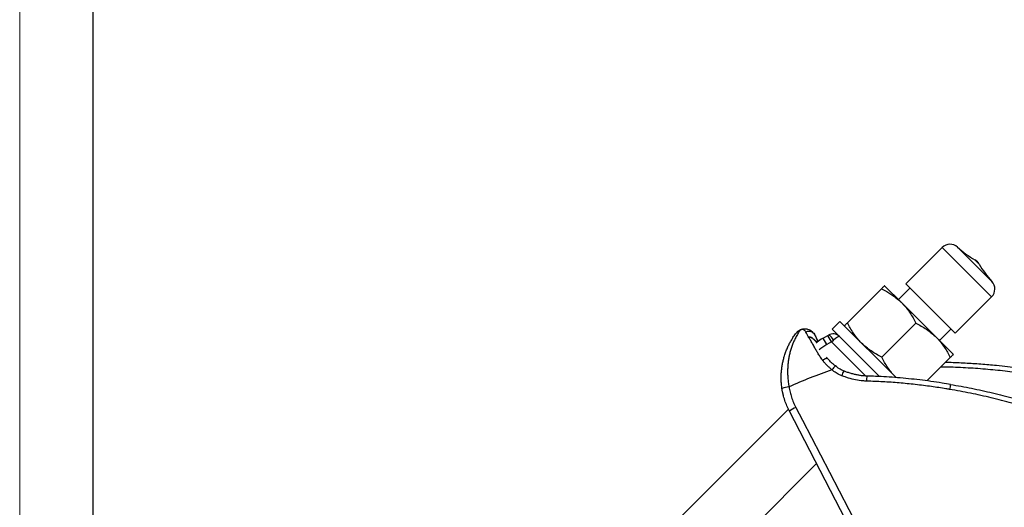
# Model space of a CAD drawing. Units: millimetres. Extents: x 0 to 420, y 0 to 297.
# Drawn here: x 0 to 67, y 139 to 172 of the extents above; entities that cross this region are included whole.
import ezdxf

# ---------------------------------------------------------------- set-up
doc = ezdxf.new("R2010")
doc.units = ezdxf.units.MM

# ---------------------------------------------------------------- blocks, each defined once
blk = doc.blocks.new('FRAME-2015-A3')
at = {"color": 7, "linetype": 'Continuous', "lineweight": 25}
blk.add_line((4.999, 5.003), (4.999, 292.003), dxfattribs=at)

msp = doc.modelspace()

# ---------------------------------------------------------------- linework, layer by layer
at = {"color": 7, "linetype": 'Continuous', "lineweight": 18}
msp.add_line((-0.001, 0.003), (-0.001, 297.003), dxfattribs=at)
at = {"color": 7, "linetype": 'Continuous', "lineweight": 25}
for p, q in [((62.834, 156.937), (60.359, 154.462)), ((60.073, 153.16), (58.902, 154.331)), ((63.717, 151.103), (60.359, 154.462)), ((56.371, 151.8), (58.692, 154.122)), ((60.634, 154.186), (59.84, 153.392)), ((63.717, 151.103), (66.192, 153.579)), ((62.415, 150.818), (60.073, 153.16)), ((55.852, 151.9), (55.322, 151.37)), ((55.852, 151.9), (59.689, 148.063)), ((58.713, 149.458), (61.035, 151.78)), ((54.708, 150.747), (55.047, 150.943)), ((55.047, 150.943), (55.076, 150.96)), ((55.297, 150.51), (55.047, 150.943)), ((55.322, 151.37), (55.831, 150.861)), ((62.647, 150.585), (63.442, 151.379)), ((54.958, 150.314), (54.708, 150.747)), ((55.297, 150.51), (54.958, 150.314)), ((55.297, 150.51), (55.418, 150.618)), ((55.831, 150.861), (58.555, 148.137)), ((63.586, 149.646), (62.415, 150.818)), ((55.015, 149.373), (54.956, 149.451)), ((61.784, 147.845), (63.377, 149.437)), ((51.863, 147.912), (51.863, 147.931)), ((59.689, 148.065), (59.675, 148.078)), ((52.357, 145.909), (33.911, 127.463)), ((58.017, 134.993), (52.423, 145.769)), ((37.612, 125.549), (54.271, 142.209))]:
    msp.add_line(p, q, dxfattribs=at)
at = {"color": 8, "linetype": 'Continuous', "lineweight": 25}
for p, q in [((66.192, 153.579), (62.834, 156.937)), ((66.211, 154.621), (63.876, 156.955)), ((65.342, 155.804), (65.059, 156.087)), ((54.374, 150.529), (54.329, 150.605)), ((57.633, 148.175), (55.297, 150.51))]:
    msp.add_line(p, q, dxfattribs=at)
at = {"color": 8, "linetype": 'Continuous', "lineweight": 25, "flags": 128}
for points in [[(54.958, 150.314), (54.76, 150.19), (54.571, 150.053), (54.45, 149.953)], [(54.678, 149.251), (54.741, 149.295), (54.803, 149.331), (54.862, 149.36), (54.914, 149.379), (54.958, 149.388), (54.991, 149.386), (55.012, 149.373), (55.013, 149.372)]]:
    msp.add_lwpolyline(points, dxfattribs=at)
at = {"color": 7, "linetype": 'Continuous', "lineweight": 25, "flags": 128}
for points in [[(52.012, 146.851), (51.958, 147.092), (51.914, 147.345)], [(52.849, 146.039), (53.308, 145.155), (55.144, 141.618), (58.444, 135.264)]]:
    msp.add_lwpolyline(points, dxfattribs=at)
at = {"color": 7, "linetype": 'Continuous', "lineweight": 25}
for centre, radius, start, end in [((63.364, 156.407), 0.75, 46.98671, 135), ((68.139, 161.525), 6.25, 226.98671, 240.47456), ((64.69, 155.434), 0.75, 29.52544, 60.47456), ((70.781, 158.884), 6.25, 209.52544, 223.01329), ((65.662, 154.109), 0.75, 315, 43.01329), ((53.186, 150.86), 0.388, 101.70219, 142.23522), ((53.741, 150.741), 0.471, 28.4562, 114.31887), ((55.389, 150.419), 0.625, 45, 120.04475), ((54.888, 150.431), 0.561, 19.51731, 70.48269), ((56.648, 147.393), 3.875, 120.04475, 127.90335), ((68.401, 111.242), 39.577, 109.30592, 113.85777), ((66.449, 146.818), 3.151, 165.57468, 171.83266), ((52.497, 145.964), 1.477, 93.98885, 113.0976), ((53.419, 144.668), 1.484, 112.5997, 132.16586)]:
    msp.add_arc(centre, radius, start, end, dxfattribs=at)
at = {"color": 8, "linetype": 'Continuous', "lineweight": 25}
for centre, radius, start, end in [((56.237, 147.992), 1.1, 128.07196, 146.82913), ((57.265, 147.815), 1.334, 148.37082, 163.45672), ((60.184, 147.854), 2.507, 172.74835, 180.61844)]:
    msp.add_arc(centre, radius, start, end, dxfattribs=at)
at = {"color": 7, "linetype": 'Continuous', "lineweight": 25}
msp.add_ellipse((55.389, 150.419), major_axis=(0.442, 0.442), ratio=0.2, start_param=0, end_param=1.309778, dxfattribs=at)
for points, knots in [([(58.902, 154.331), (58.9, 154.329), (58.896, 154.326), (58.869, 154.299), (58.827, 154.257), (58.769, 154.199), (58.719, 154.148), (58.692, 154.122)], [0, 0, 0, 0, 0.1940064, 0.3888169, 0.5857969, 0.7833703, 1, 1, 1, 1]), ([(58.692, 154.122), (58.817, 154.057), (59.035, 153.944), (59.334, 153.76), (59.623, 153.558), (59.869, 153.357), (60.022, 153.209), (60.073, 153.16)], [0, 0, 0, 0, 0.247254, 0.434148, 0.621022, 0.873304, 1, 1, 1, 1]), ([(60.073, 153.16), (60.1, 153.132), (60.218, 153.012), (60.413, 152.786), (60.642, 152.47), (60.851, 152.134), (60.973, 151.898), (61.035, 151.78)], [0, 0, 0, 0, 0.0700666, 0.299821, 0.5308369, 0.7650284, 1, 1, 1, 1]), ([(56.371, 151.8), (56.344, 151.774), (56.294, 151.724), (56.237, 151.666), (56.194, 151.624), (56.167, 151.596), (56.163, 151.593), (56.162, 151.591)], [0, 0, 0, 0, 0.21663, 0.410916, 0.605722, 0.802456, 1, 1, 1, 1]), ([(57.333, 150.42), (57.305, 150.448), (57.187, 150.568), (56.993, 150.794), (56.763, 151.11), (56.555, 151.446), (56.432, 151.682), (56.371, 151.8)], [0, 0, 0, 0, 0.070067, 0.299821, 0.530837, 0.765028, 1, 1, 1, 1]), ([(61.035, 151.78), (61.159, 151.715), (61.408, 151.585), (61.765, 151.361), (62.106, 151.109), (62.312, 150.915), (62.415, 150.818)], [0, 0, 0, 0, 0.2472686, 0.4953626, 0.746874, 1, 1, 1, 1]), ([(51.917, 147.322), (51.904, 147.421), (51.878, 147.617), (51.86, 147.914), (51.86, 148.211), (51.876, 148.5), (51.908, 148.779), (51.954, 149.047), (52.013, 149.308), (52.088, 149.573), (52.179, 149.837), (52.287, 150.099), (52.405, 150.347), (52.547, 150.607), (52.68, 150.818), (52.797, 150.987), (52.852, 151.061), (52.88, 151.097)], [0, 0, 0, 0, 0.063265, 0.126536, 0.191717, 0.256905, 0.319068, 0.381237, 0.444635, 0.508038, 0.580123, 0.652211, 0.725757, 0.7993, 0.898899, 0.949457, 1, 1, 1, 1]), ([(53.108, 151.24), (53.084, 151.205), (53.038, 151.134), (52.963, 151.01), (52.886, 150.873), (52.799, 150.705), (52.704, 150.502), (52.606, 150.257), (52.517, 149.992), (52.444, 149.724), (52.387, 149.458), (52.344, 149.197), (52.314, 148.924), (52.298, 148.642), (52.296, 148.352), (52.311, 148.054), (52.341, 147.748), (52.376, 147.541), (52.394, 147.437)], [0, 0, 0, 0, 0.051156, 0.102858, 0.154566, 0.206748, 0.278603, 0.350832, 0.424221, 0.49802, 0.559291, 0.621311, 0.683325, 0.746165, 0.808446, 0.871151, 0.935301, 1, 1, 1, 1]), ([(52.88, 151.097), (52.903, 151.126), (52.951, 151.184), (53.034, 151.252), (53.113, 151.301), (53.183, 151.335), (53.255, 151.362), (53.34, 151.383), (53.441, 151.396), (53.553, 151.393), (53.678, 151.37), (53.808, 151.322), (53.923, 151.251), (54.014, 151.17), (54.092, 151.08), (54.132, 151.006), (54.154, 150.965)], [0, 0, 0, 0, 0.0723221, 0.1468928, 0.1963479, 0.2387128, 0.2831933, 0.3285678, 0.3925598, 0.4646651, 0.5389805, 0.6421415, 0.7486092, 0.8245343, 0.9015202, 1, 1, 1, 1]), ([(53.547, 151.17), (53.538, 151.186), (53.515, 151.231), (53.46, 151.288), (53.396, 151.325), (53.338, 151.34), (53.301, 151.344), (53.264, 151.341), (53.235, 151.335), (53.218, 151.328), (53.202, 151.322), (53.183, 151.312), (53.158, 151.296), (53.136, 151.276), (53.12, 151.257), (53.111, 151.245), (53.108, 151.24)], [0, 0, 0, 0, 0.119748, 0.33592, 0.556213, 0.627915, 0.7007, 0.748839, 0.777002, 0.796891, 0.802373, 0.827848, 0.862573, 0.912515, 0.963816, 1, 1, 1, 1]), ([(53.71, 150.822), (53.679, 150.886), (53.618, 151.015), (53.571, 151.118), (53.547, 151.17)], [0, 0, 0, 0, 0.497676, 1, 1, 1, 1]), ([(54.154, 150.965), (54.172, 150.928), (54.207, 150.854), (54.273, 150.72), (54.327, 150.61), (54.362, 150.54), (54.37, 150.526)], [0, 0, 0, 0, 0.30307, 0.608184, 0.919809, 1, 1, 1, 1]), ([(54.678, 149.251), (54.672, 149.259), (54.609, 149.345), (54.497, 149.511), (54.351, 149.748), (54.215, 149.981), (54.079, 150.224), (53.942, 150.468), (53.84, 150.651), (53.772, 150.755), (53.743, 150.797), (53.724, 150.815), (53.71, 150.822), (53.71, 150.822)], [0, 0, 0, 0, 0.014022, 0.147044, 0.280099, 0.417255, 0.554419, 0.723695, 0.894743, 0.946466, 0.972787, 0.998804, 1, 1, 1, 1]), ([(58.713, 149.458), (58.589, 149.523), (58.339, 149.652), (57.983, 149.877), (57.642, 150.128), (57.436, 150.322), (57.333, 150.42)], [0, 0, 0, 0, 0.247269, 0.495363, 0.746874, 1, 1, 1, 1]), ([(62.415, 150.818), (62.443, 150.79), (62.56, 150.67), (62.755, 150.444), (62.985, 150.128), (63.193, 149.792), (63.316, 149.556), (63.377, 149.437)], [0, 0, 0, 0, 0.070067, 0.299821, 0.530837, 0.765028, 1, 1, 1, 1]), ([(63.377, 149.437), (63.403, 149.464), (63.453, 149.514), (63.511, 149.571), (63.553, 149.614), (63.581, 149.641), (63.584, 149.645), (63.586, 149.646)], [0, 0, 0, 0, 0.2166298, 0.4109162, 0.6057217, 0.8024563, 1, 1, 1, 1]), ([(55.317, 148.594), (55.275, 148.63), (55.185, 148.708), (55.051, 148.831), (54.918, 148.965), (54.791, 149.104), (54.716, 149.202), (54.678, 149.251)], [0, 0, 0, 0, 0.179799, 0.382697, 0.586257, 0.792484, 1, 1, 1, 1]), ([(55.56, 148.859), (55.512, 148.897), (55.413, 148.974), (55.28, 149.088), (55.167, 149.197), (55.08, 149.288), (55.033, 149.347), (55.013, 149.372)], [0, 0, 0, 0, 0.23987, 0.490801, 0.688098, 0.86562, 1, 1, 1, 1]), ([(59.675, 148.078), (59.647, 148.106), (59.53, 148.225), (59.335, 148.451), (59.105, 148.768), (58.897, 149.103), (58.774, 149.34), (58.713, 149.458)], [0, 0, 0, 0, 0.0700666, 0.299821, 0.5308369, 0.7650284, 1, 1, 1, 1]), ([(63.053, 149.113), (63.135, 149.112), (63.58, 149.108), (64.382, 149.072), (65.458, 149.005), (66.67, 148.895), (68.022, 148.731), (69.508, 148.497), (70.997, 148.206), (72.486, 147.859), (73.972, 147.455), (75.323, 147.033), (76.54, 146.609), (77.623, 146.198), (78.688, 145.759), (79.757, 145.284), (80.832, 144.77), (81.911, 144.214), (82.976, 143.629), (83.671, 143.213), (84.018, 143.005)], [0, 0, 0, 0, 0.011207, 0.060437, 0.109007, 0.157577, 0.225682, 0.293809, 0.361913, 0.431608, 0.501326, 0.57102, 0.623702, 0.676384, 0.728258, 0.780132, 0.835087, 0.890066, 0.945045, 1, 1, 1, 1]), ([(55.986, 148.195), (55.933, 148.217), (55.826, 148.262), (55.674, 148.347), (55.525, 148.441), (55.406, 148.524), (55.338, 148.577), (55.317, 148.594)], [0, 0, 0, 0, 0.220907, 0.443576, 0.669687, 0.896506, 1, 1, 1, 1]), ([(56.128, 148.514), (56.102, 148.523), (56.038, 148.545), (55.936, 148.598), (55.813, 148.674), (55.685, 148.762), (55.6, 148.828), (55.56, 148.859)], [0, 0, 0, 0, 0.126578, 0.303862, 0.514096, 0.775189, 1, 1, 1, 1]), ([(57.677, 147.827), (57.594, 147.831), (57.344, 147.842), (56.93, 147.903), (56.526, 148.005), (56.24, 148.101), (56.087, 148.157), (56.012, 148.185), (55.986, 148.195)], [0, 0, 0, 0, 0.1437587, 0.4315915, 0.7193455, 0.8611913, 0.9520972, 1, 1, 1, 1]), ([(57.697, 148.172), (57.634, 148.174), (57.491, 148.179), (57.269, 148.203), (57.032, 148.242), (56.795, 148.295), (56.555, 148.363), (56.333, 148.437), (56.191, 148.493), (56.13, 148.517)], [0, 0, 0, 0, 0.117733, 0.265332, 0.414031, 0.563956, 0.71692, 0.876875, 1, 1, 1, 1]), ([(63.33, 147.266), (63.248, 147.279), (62.837, 147.348), (62.06, 147.465), (60.996, 147.599), (59.893, 147.706), (58.787, 147.786), (58.047, 147.813), (57.677, 147.827)], [0, 0, 0, 0, 0.043992, 0.219971, 0.41469, 0.609407, 0.804704, 1, 1, 1, 1]), ([(63.397, 147.602), (63.204, 147.635), (62.757, 147.71), (62.056, 147.812), (61.296, 147.91), (60.538, 147.992), (59.784, 148.061), (59.034, 148.114), (58.338, 148.151), (57.893, 148.164), (57.697, 148.17)], [0, 0, 0, 0, 0.102405, 0.236985, 0.370717, 0.503605, 0.635662, 0.7669, 0.897336, 1, 1, 1, 1]), ([(63.398, 147.603), (63.876, 147.517), (64.834, 147.345), (66.258, 147.028), (67.673, 146.668), (69.075, 146.262), (70.345, 145.849), (71.484, 145.443), (72.547, 145.035), (73.647, 144.579), (74.782, 144.071), (76, 143.486), (77.296, 142.813), (78.67, 142.037), (80.024, 141.208), (81.318, 140.351), (82.545, 139.477), (83.608, 138.666), (84.55, 137.905), (85.417, 137.169), (86.305, 136.375), (87.209, 135.52), (88.165, 134.565), (89.165, 133.501), (90.136, 132.393), (91.01, 131.329), (91.796, 130.316), (92.523, 129.319), (93.197, 128.345), (93.608, 127.709), (93.813, 127.391)], [0, 0, 0, 0, 0.038791, 0.077613, 0.116445, 0.155266, 0.194057, 0.222921, 0.251785, 0.284853, 0.317927, 0.350995, 0.392687, 0.434378, 0.476844, 0.519311, 0.558179, 0.597047, 0.625907, 0.654768, 0.687832, 0.720902, 0.753966, 0.795653, 0.83734, 0.871428, 0.905523, 0.93961, 0.969805, 1, 1, 1, 1]), ([(52.423, 145.769), (52.364, 145.889), (52.245, 146.132), (52.104, 146.515), (51.989, 146.912), (51.941, 147.185), (51.917, 147.322)], [0, 0, 0, 0, 0.2458274, 0.4932635, 0.7457591, 1, 1, 1, 1]), ([(52.394, 147.437), (52.415, 147.318), (52.457, 147.079), (52.557, 146.725), (52.684, 146.375), (52.794, 146.151), (52.849, 146.039)], [0, 0, 0, 0, 0.2458234, 0.4932576, 0.7457559, 1, 1, 1, 1]), ([(93.524, 127.208), (93.302, 127.552), (92.856, 128.241), (92.151, 129.252), (91.418, 130.247), (90.657, 131.222), (89.87, 132.174), (89.058, 133.103), (88.213, 134.018), (87.334, 134.918), (86.42, 135.801), (85.475, 136.663), (84.498, 137.505), (83.508, 138.309), (82.513, 139.071), (81.514, 139.793), (80.494, 140.489), (79.453, 141.157), (78.395, 141.796), (77.322, 142.404), (76.222, 142.987), (75.095, 143.545), (73.941, 144.076), (72.764, 144.578), (71.564, 145.048), (70.296, 145.504), (68.966, 145.936), (67.574, 146.339), (66.17, 146.696), (64.755, 147.01), (63.805, 147.18), (63.33, 147.266)], [0, 0, 0, 0, 0.032965, 0.06593, 0.099058, 0.132193, 0.165321, 0.198337, 0.231353, 0.265379, 0.299412, 0.333439, 0.368213, 0.402988, 0.435953, 0.468919, 0.502047, 0.535182, 0.56831, 0.601327, 0.634343, 0.668368, 0.7024, 0.736426, 0.771197, 0.805969, 0.844755, 0.883571, 0.922398, 0.961214, 1, 1, 1, 1])]:
    msp.add_open_spline(points, degree=3, knots=knots, dxfattribs=at)
at = {"color": 8, "linetype": 'Continuous', "lineweight": 25}
for points, knots in [([(53.71, 150.822), (53.728, 150.829), (53.766, 150.844), (53.813, 150.841), (53.862, 150.831), (53.911, 150.813), (53.993, 150.765), (54.114, 150.659), (54.214, 150.55), (54.274, 150.465), (54.281, 150.455)], [0, 0, 0, 0, 0.069859, 0.146517, 0.170214, 0.262488, 0.355268, 0.561099, 0.950041, 1, 1, 1, 1]), ([(53.71, 150.822), (53.711, 150.823), (53.712, 150.823), (53.718, 150.825), (53.729, 150.827), (53.764, 150.834), (53.819, 150.835), (53.907, 150.807), (54.022, 150.73), (54.149, 150.607), (54.231, 150.498), (54.27, 150.446)], [0, 0, 0, 0, 0.00291, 0.005182, 0.023741, 0.044515, 0.135615, 0.225888, 0.40616, 0.718329, 1, 1, 1, 1]), ([(83.84, 142.72), (83.513, 142.916), (82.858, 143.308), (81.855, 143.862), (80.836, 144.392), (79.801, 144.893), (78.754, 145.365), (77.695, 145.807), (76.615, 146.223), (75.513, 146.613), (74.388, 146.975), (73.246, 147.307), (72.086, 147.609), (70.866, 147.888), (69.593, 148.138), (68.269, 148.355), (66.939, 148.528), (65.597, 148.659), (64.245, 148.743), (63.284, 148.783), (62.776, 148.782), (62.721, 148.782)], [0, 0, 0, 0, 0.051451, 0.102901, 0.154606, 0.206321, 0.258026, 0.309556, 0.361086, 0.414192, 0.467309, 0.520415, 0.574688, 0.628961, 0.689268, 0.749606, 0.809944, 0.870251, 0.931443, 0.992668, 1, 1, 1, 1])]:
    msp.add_open_spline(points, degree=3, knots=knots, dxfattribs=at)

# ---------------------------------------------------------------- block references
at = {"color": 7, "linetype": 'Continuous'}
msp.add_blockref('FRAME-2015-A3', (0, 0), dxfattribs=at)

doc.saveas('drawing.dxf')
